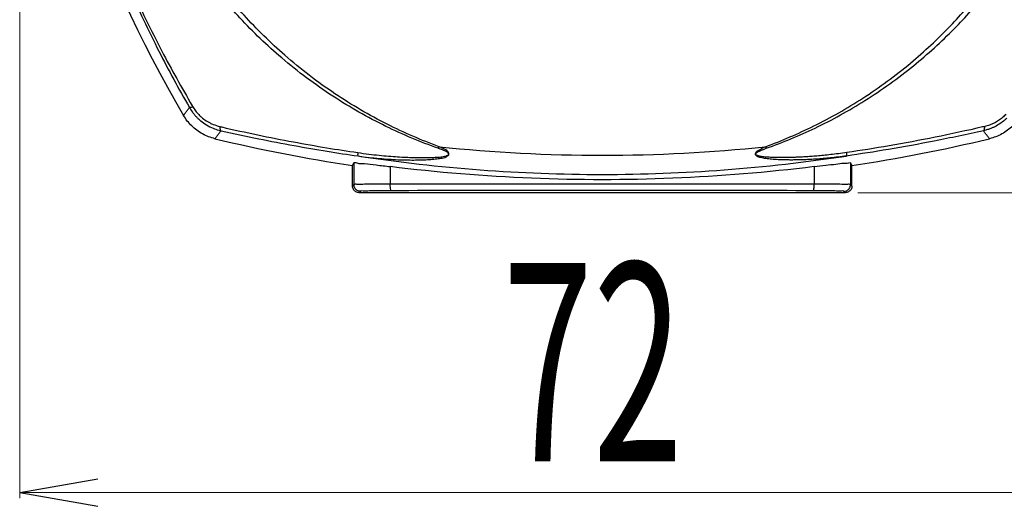
# Model space of a CAD drawing. Extents: x 226.51 to 227.51, y 33.14 to 34.12.
# Drawn here: x 226.78 to 226.9, y 33.45 to 33.51 of the extents above; entities that cross this region are included whole.
import ezdxf
from ezdxf.enums import TextEntityAlignment as Align

# ---------------------------------------------------------------- set-up
doc = ezdxf.new("R2010")
doc.units = 0
doc.header["$MEASUREMENT"] = 0
doc.layers.add('001', color=7, linetype='CONTINUOUS')
doc.styles.get("Standard").update_dxf_attribs({"font": 'txt.shx', "width": 0.8, "bigfont": 'extfont.shx'})

msp = doc.modelspace()

# ---------------------------------------------------------------- linework, layer by layer
at = {"layer": '001', "lineweight": 0}
for p, q in [((226.7764477176232, 33.56243252360292), (226.7764477176232, 33.45413073819637)), ((226.8820884969052, 33.49266982924254), (226.9744493320503, 33.49266982924254))]:
    msp.add_line(p, q, dxfattribs=at)
at = {"layer": '001', "linetype": 'Continuous'}
for p, q in [((226.8184102405468, 33.49609271293712), (226.8185841870548, 33.49641834034693)), ((226.8184102405468, 33.49350895187896), (226.8184102405468, 33.49609271293712)), ((226.8185841870548, 33.49641834034693), (226.8185842197596, 33.49368293109165)), ((226.823160666887, 33.49595826940654), (226.8231585709916, 33.49375783489605)), ((226.8766035985921, 33.49595826940654), (226.876602763503, 33.49375783926353)), ((226.8811800784243, 33.49641834034693), (226.8811800419237, 33.4936829348874)), ((226.8811800784243, 33.49641834034693), (226.8813540249321, 33.49609271293712)), ((226.8813540249321, 33.49350895187896), (226.8813540249321, 33.49609271293712)), ((226.8185842197596, 33.49368293109165), (226.8184102405468, 33.49350895187896)), ((226.876602763503, 33.49375783926353), (226.8231585709916, 33.49375783489605)), ((226.8194233096912, 33.49284377575028), (226.8192493631835, 33.49266982924254)), ((226.8805149022956, 33.49266982924254), (226.8192493631835, 33.49266982924254)), ((226.8805149022956, 33.49266982924254), (226.8803409557877, 33.49284377575028))]:
    msp.add_line(p, q, dxfattribs=at)
at = {"layer": '001'}
for q in [(226.7862976278461, 33.45658714915138), (226.7862976278461, 33.45311432724132)]:
    msp.add_line((226.7764477176232, 33.45485073819636), q, dxfattribs=at)
at = {"layer": '001', "lineweight": 9}
msp.add_line((226.9233165478556, 33.45485073819636), (226.7764477176232, 33.45485073819636), dxfattribs=at)
at = {"layer": '001', "linetype": 'Continuous'}
for centre, radius, start, end in [((226.9327568184513, 33.58215728767794), 0.1573594609630114, 186.691895797299, 210.4508766775968), ((226.8498821327394, 33.70353150693299), 0.2098126146173485, 256.5448415223993, 261.3730734412963), ((226.8498821327394, 33.70353150693299), 0.2098126146173485, 278.626926558697, 283.4551584776006)]:
    msp.add_arc(centre, radius, start, end, dxfattribs=at)
for points, knots in [([(226.8292141402948, 33.49826439010621), (226.8269645466025, 33.4990619992425), (226.8223876566659, 33.50098408385129), (226.8157330010897, 33.50476424025105), (226.8095663656478, 33.5093812486083), (226.8043092850589, 33.51442165606384), (226.800096223558, 33.51943260910626), (226.7967218716506, 33.52432333072437), (226.7939366763989, 33.52924002152777), (226.7916399028556, 33.53423578581828), (226.7898301797692, 33.53917990403445), (226.7885243635979, 33.54383498687212), (226.7876480652049, 33.54804797424877), (226.7870824175367, 33.55189654793568), (226.7867470354561, 33.55552036029054), (226.7866073288399, 33.55907721100161), (226.7866607900617, 33.5626441596108), (226.7868257006422, 33.56502419535053), (226.7869399162266, 33.56621294943662)], [0, 0, 0, 0, 0.0071604238025838, 0.0148545629144936, 0.0229042194290516, 0.0302057417008562, 0.0366559920766811, 0.0425118293766365, 0.0480067134190336, 0.0535878736203952, 0.0589883068856313, 0.0637845035643243, 0.0680792585879702, 0.0718890957082003, 0.075448374967738, 0.0789922164449943, 0.0825626873252438, 0.0861453725322112, 0.0861453725322112, 0.0861453725322112, 0.0861453725322112]), ([(226.829315412108, 33.49847037285445), (226.8270862432438, 33.49928416345635), (226.8225610373523, 33.50123927838322), (226.8160062117932, 33.50506924411705), (226.8099609620739, 33.50972174324087), (226.804826394983, 33.51477451921956), (226.800719609247, 33.5197760944303), (226.7974319328792, 33.52464239490956), (226.7947166532338, 33.52952509380041), (226.7924749188307, 33.53448073280979), (226.7907061105615, 33.53938141671156), (226.7894271887971, 33.5439932782297), (226.7885664503446, 33.54816609608256), (226.7880081908222, 33.55197788606623), (226.7876739977074, 33.55556634425043), (226.7875300248903, 33.55908763421155), (226.7875735277877, 33.56261984417036), (226.7877281203084, 33.56497745825859), (226.7878363767334, 33.56615581875769)], [0, 0, 0, 0, 0.0071192022529829, 0.0147496487952375, 0.0227182836333438, 0.0299390534794999, 0.0363145849283873, 0.042101966823187, 0.0475341959632503, 0.0530559687076807, 0.058401362633797, 0.0631484248625331, 0.0674014098575518, 0.0711750886693668, 0.0747001835452531, 0.0782086697553035, 0.0817428451098073, 0.0852928135990403, 0.0852928135990403, 0.0852928135990403, 0.0852928135990403]), ([(226.8704534791096, 33.49847221215489), (226.8725312531446, 33.49923073549275), (226.8767549592831, 33.50103626214615), (226.8829161352943, 33.50453703198093), (226.8886800269614, 33.50878943596208), (226.8936604304725, 33.5134354855006), (226.8977111071312, 33.5180659501152), (226.9009752756619, 33.5225454852935), (226.9036742511593, 33.52696227689733), (226.9059580123783, 33.5314405664785), (226.907867253296, 33.53598848029078), (226.9093721859273, 33.54043421203644), (226.9104656645271, 33.54457835816104), (226.9112235172252, 33.54835231785413), (226.911728249621, 33.55179662830074), (226.912041029125, 33.554979493379), (226.9121992888992, 33.55797679061629), (226.9122245368007, 33.56083144569744), (226.912134198833, 33.56354522255543), (226.9120061730432, 33.56530345769165), (226.9119278406075, 33.56615612213309)], [0, 0, 0, 0, 0.006635700667622, 0.0137488072302839, 0.0212127385654734, 0.0280702362051063, 0.034141743189775, 0.0396421752367391, 0.0446784317612356, 0.0496546450688037, 0.0547089573772435, 0.0594623780062877, 0.0637235401277274, 0.0675580327621483, 0.071004300591156, 0.0741625620909408, 0.0771492722212397, 0.0800057560921561, 0.0827241716944315, 0.0852929366859307, 0.0852929366859307, 0.0852929366859307, 0.0852929366859307]), ([(226.8705504228314, 33.49826438245958), (226.8726484538576, 33.49900825503943), (226.8769209189648, 33.50078335886616), (226.8831743447254, 33.50423758546029), (226.8890497267652, 33.50845407064905), (226.8941455221495, 33.5130834343019), (226.8982991004395, 33.5177172666228), (226.9016494210611, 33.52221445970166), (226.9044190756767, 33.52665853441598), (226.9067605472364, 33.53117040931623), (226.9087157877752, 33.53575639242039), (226.910254766437, 33.54024223134789), (226.9113709285369, 33.54442568956038), (226.9121422247918, 33.54823602332316), (226.9126536316822, 33.55171356747504), (226.9129679505413, 33.55492766125671), (226.9131236676019, 33.55795510386859), (226.9131426357715, 33.5608388998564), (226.9130429957175, 33.56357886706013), (226.9129069454096, 33.56535327096735), (226.9128243493645, 33.5662129482539)], [0, 0, 0, 0, 0.0066780031010209, 0.0138490396675691, 0.0213868132944921, 0.0283196348423047, 0.0344618444262449, 0.0400273274180142, 0.0451227546579834, 0.0501548613235186, 0.0552621253426486, 0.0600649470866145, 0.0643699927781841, 0.0682421957290692, 0.0717215086864095, 0.0749103497953922, 0.0779269549782392, 0.0808127287769623, 0.0835590977502612, 0.0861500057557761, 0.0861500057557761, 0.0861500057557761, 0.0861500057557761]), ([(226.7777917802716, 33.56385522158618), (226.7783463695125, 33.55925889058398), (226.7797700147959, 33.55062162605603), (226.7827878414532, 33.53856144933564), (226.786259825881, 33.52802020944236), (226.7899826691262, 33.51879800865728), (226.7938130671284, 33.51071515863171), (226.796498000755, 33.50575022392703), (226.7978326662027, 33.50342489437034)], [0, 0, 0, 0, 0.0138890046861228, 0.0262217766651456, 0.0372617235423615, 0.0471570386594146, 0.0560384910478061, 0.0640818985744708, 0.0640818985744708, 0.0640818985744708, 0.0640818985744708]), ([(226.7779432248822, 33.56392018336214), (226.7784726918876, 33.55931149338472), (226.7798699743449, 33.55065274614821), (226.7828973071952, 33.53856988405588), (226.7864232566008, 33.52802159925393), (226.7902350389841, 33.51880928747491), (226.794143726962, 33.51080057121487), (226.796865161146, 33.50590356590785), (226.7981989863176, 33.50363478478368)], [0, 0, 0, 0, 0.0139170121635012, 0.0262686740485043, 0.0373312377738443, 0.0472524944664569, 0.0561564650607811, 0.0640519141550771, 0.0640519141550771, 0.0640519141550771, 0.0640519141550771]), ([(226.7971028938761, 33.50240759989216), (226.7971838324755, 33.50252045306516), (226.7973458521334, 33.50274634170854), (226.7975891142076, 33.5030854365459), (226.7977514315894, 33.5033116825803), (226.7978326662027, 33.50342489437034)], [0, 0, 0, 0, 0.000416631803546, 0.0008339570950711, 0.0012519807141883, 0.0012519807141883, 0.0012519807141883, 0.0012519807141883]), ([(226.7978326661936, 33.50342489435755), (226.797949106468, 33.5032225973328), (226.7981437240217, 33.50292482003428), (226.7983627696661, 33.5026455774231), (226.7984404352036, 33.50255236427881)], [0, 0, 0, 0, 0.0007002441098765, 0.0010642298702008, 0.0010642298702008, 0.0010642298702008, 0.0010642298702008]), ([(226.7982814737876, 33.50349463738826), (226.7982115400373, 33.50346732474392), (226.7980888583179, 33.5034259488441), (226.7979429229567, 33.50339350233363), (226.797850773047, 33.50340320614868), (226.7978326732694, 33.50342489048441)], [0, 0, 0, 0, 0.0002252340774746, 0.0003812510837227, 0.0004659878011868, 0.0004659878011868, 0.0004659878011868, 0.0004659878011868]), ([(226.7982814737458, 33.50349463734608), (226.7983811812799, 33.50332541607976), (226.7986061582788, 33.50298834338286), (226.7988684640716, 33.50267924185034), (226.7990120943333, 33.50252891978326)], [0, 0, 0, 0, 0.000589234133392, 0.0012129627468992, 0.0012129627468992, 0.0012129627468992, 0.0012129627468992]), ([(226.7984404352036, 33.50255236427881), (226.7985206550197, 33.50245608552313), (226.7986901317246, 33.50226484378892), (226.7988711942206, 33.50208450648592), (226.7989661844266, 33.50199570327697)], [0, 0, 0, 0, 0.0003759565923174, 0.0007660621451548, 0.0007660621451548, 0.0007660621451548, 0.0007660621451548]), ([(226.7992470748954, 33.5022978420819), (226.7993311048907, 33.50222019688791), (226.7996029400054, 33.50198483407498), (226.8000062814324, 33.50170172962839), (226.8003358904084, 33.50151907300684), (226.8004532535974, 33.5014595785461)], [0, 0, 0, 0, 0.0003432322045802, 0.0010780804069433, 0.0014728251102722, 0.0014728251102722, 0.0014728251102722, 0.0014728251102722]), ([(226.900566427795, 33.50234392212746), (226.9004926274722, 33.50227396783621), (226.9002628962495, 33.50206841930134), (226.8998474564776, 33.50175728980213), (226.8994864961327, 33.50154797112549), (226.8992991963378, 33.50145360538803)], [0, 0, 0, 0, 0.0003050587067794, 0.0009242934445698, 0.0015534793868596, 0.0015534793868596, 0.0015534793868596, 0.0015534793868596]), ([(226.7989661844266, 33.50199570327697), (226.799065105141, 33.5019032255654), (226.7993851576695, 33.50162319988014), (226.7999936604263, 33.50119316043345), (226.8005383364168, 33.50091833500506), (226.8008321329982, 33.50079748969378)], [0, 0, 0, 0, 0.0004062473555421, 0.0012748839638463, 0.0022279213108796, 0.0022279213108796, 0.0022279213108796, 0.0022279213108796]), ([(226.8004532535974, 33.5014595785461), (226.8005759174179, 33.50139739705704), (226.8009678744608, 33.50121732345713), (226.8013808218025, 33.50108511016895), (226.8016667349068, 33.50101874520433)], [0, 0, 0, 0, 0.0004125730891303, 0.0012931158227104, 0.0012931158227104, 0.0012931158227104, 0.0012931158227104]), ([(226.8016667687267, 33.50101878632548), (226.8016648944899, 33.50093126757129), (226.8016720106956, 33.50077849799867), (226.8017124229156, 33.50058981528628), (226.8017849043397, 33.50049738376022), (226.8018242338998, 33.50048365622265)], [0, 0, 0, 0, 0.0002626164615891, 0.000455209070835, 0.0005801784121618, 0.0005801784121618, 0.0005801784121618, 0.0005801784121618]), ([(226.8019319489813, 33.50095737371896), (226.8034358174105, 33.50061036350559), (226.8064367810485, 33.49995143628929), (226.8108474672439, 33.4990813936173), (226.8150504920631, 33.49834219180756), (226.8177564280601, 33.49792017867979), (226.819057838268, 33.49772959183187)], [0, 0, 0, 0, 0.0046301541079156, 0.0092165317064156, 0.013486044263793, 0.0174319189299181, 0.0174319189299181, 0.0174319189299181, 0.0174319189299181]), ([(226.8978327877125, 33.50095748098524), (226.8958417713798, 33.50049804951339), (226.8919184793844, 33.49965078800156), (226.8862058416533, 33.49858348113587), (226.8824849125456, 33.49799004963621), (226.8807061644729, 33.49772956863015)], [0, 0, 0, 0, 0.0061300089584135, 0.0120392724785507, 0.0174324306948775, 0.0174324306948775, 0.0174324306948775, 0.0174324306948775]), ([(226.897940030166, 33.50048366219201), (226.8979793589991, 33.50049739402629), (226.8980518339562, 33.5005898302936), (226.8980922442172, 33.50077851371722), (226.8980993587885, 33.50093128356512), (226.8980974840326, 33.50101880179667)], [0, 0, 0, 0, 0.0001249715304888, 0.0003175659152989, 0.0005801808426753, 0.0005801808426753, 0.0005801808426753, 0.0005801808426753]), ([(226.8992991963378, 33.50145360538803), (226.899109974082, 33.50135827107263), (226.8987171099131, 33.50118879244117), (226.8983068230904, 33.50106731561782), (226.8980975305721, 33.50101874520433)], [0, 0, 0, 0, 0.0006356439602674, 0.0012802073703016, 0.0012802073703016, 0.0012802073703016, 0.0012802073703016]), ([(226.900855956237, 33.50205051457084), (226.9007691161916, 33.50196719819752), (226.9004987501278, 33.50172259396428), (226.900008907744, 33.50135285876838), (226.8994744497169, 33.50104206059917), (226.8991365269511, 33.5008845255471), (226.8990218492536, 33.50083522566285)], [0, 0, 0, 0, 0.0003610336604108, 0.0010931865122846, 0.0018365755303055, 0.0022110526006298, 0.0022110526006298, 0.0022110526006298, 0.0022110526006298]), ([(226.8010620346446, 33.49947776088902), (226.8011465515329, 33.49958936212425), (226.801315746491, 33.49981273501965), (226.8015698103742, 33.50014802959309), (226.8017393721925, 33.50037171168508), (226.8018242328535, 33.50048363961198)], [0, 0, 0, 0, 0.0004199779291049, 0.0008406553690181, 0.0012620373018637, 0.0012620373018637, 0.0012620373018637, 0.0012620373018637]), ([(226.8018242328535, 33.50048363961198), (226.8034046838856, 33.50012906189179), (226.8064724111949, 33.4994745568412), (226.8109402845902, 33.49861643277056), (226.8151154319034, 33.49789746867818), (226.8178036195962, 33.49748424592756), (226.8190969780863, 33.49729697404103)], [0, 0, 0, 0, 0.0048592136627471, 0.0094094814633319, 0.0136477522728304, 0.0175682908186474, 0.0175682908186474, 0.0175682908186474, 0.0175682908186474]), ([(226.8979400078426, 33.50048363401294), (226.8958760341925, 33.5000205817854), (226.8918921932922, 33.49918398129571), (226.8861305586609, 33.49813311730165), (226.8824345864474, 33.49755287129449), (226.8806670278851, 33.49729693689579)], [0, 0, 0, 0, 0.0063458365361313, 0.0122103412346672, 0.0175683157764896, 0.0175683157764896, 0.0175683157764896, 0.0175683157764896]), ([(226.8987022308345, 33.49947776088902), (226.8986177139914, 33.4995893620645), (226.8984485166724, 33.49981273299154), (226.898194461706, 33.50014803872085), (226.8980248707098, 33.5003717031839), (226.8979400078426, 33.50048363401294)], [0, 0, 0, 0, 0.0004199777042979, 0.0008406549421881, 0.0012620478117546, 0.0012620478117546, 0.0012620478117546, 0.0012620478117546]), ([(226.8990218492536, 33.50083522566285), (226.8989064652061, 33.50078562211916), (226.8986420131192, 33.50068134223591), (226.8983708737929, 33.50059543819065), (226.8982180667661, 33.50055336078989)], [0, 0, 0, 0, 0.0003767836375498, 0.0008522670291567, 0.0008522670291567, 0.0008522670291567, 0.0008522670291567]), ([(226.8292141388895, 33.49826438075422), (226.8292250287289, 33.49828603645291), (226.8292469291655, 33.49833074847394), (226.8292793131978, 33.49840001414976), (226.8293006473107, 33.49844767939057), (226.8293113619031, 33.49847210794391)], [0, 0, 0, 0, 7.27187802349e-05, 0.0001493513103051, 0.0002293763711606, 0.0002293763711606, 0.0002293763711606, 0.0002293763711606]), ([(226.8305445283619, 33.49745983578387), (226.8305872308054, 33.49758672773484), (226.8304014601399, 33.49799212751296), (226.8298686297705, 33.49819943260477), (226.82948832719, 33.4983922218671), (226.8293129766833, 33.49847115055405)], [0, 0, 0, 0, 0.0004016535734822, 0.0011088431134338, 0.0016857294456814, 0.0016857294456814, 0.0016857294456814, 0.0016857294456814]), ([(226.829315412108, 33.49847037285445), (226.8361445401203, 33.49774784905611), (226.8498859086908, 33.49702236898869), (226.863627053402, 33.49774990005139), (226.8704534791096, 33.49847221215489)], [0, 0, 0, 0, 0.0206017297921105, 0.0411953308479453, 0.0411953308479453, 0.0411953308479453, 0.0411953308479453]), ([(226.8692111935893, 33.49746199766349), (226.8691806529581, 33.49753791818498), (226.8692219263181, 33.49775397354067), (226.8694538154478, 33.49798707174652), (226.8697928265572, 33.49812070479561), (226.8701049132025, 33.49832824630148), (226.8703390605767, 33.49842034031427), (226.8704532328309, 33.49847194095449)], [0, 0, 0, 0, 0.0002454992904167, 0.0005845435752988, 0.0009527495897319, 0.0013284809965406, 0.0017043551342392, 0.0017043551342392, 0.0017043551342392, 0.0017043551342392]), ([(226.8704531992133, 33.49847208673983), (226.8704639141163, 33.49844765945384), (226.8704852487215, 33.49839999704203), (226.8705176333813, 33.49833073608599), (226.8705395341732, 33.4982860275501), (226.8705504241423, 33.49826437374)], [0, 0, 0, 0, 8.00219534333e-05, 0.0001566504456546, 0.0002293643388635, 0.0002293643388635, 0.0002293643388635, 0.0002293643388635]), ([(226.8190578382627, 33.49772959181612), (226.8190540672688, 33.49765575631703), (226.8190650729606, 33.49752972285269), (226.8190314315592, 33.49732616302325), (226.8190969837978, 33.49729706513389)], [0, 0, 0, 0, 0.0002217952025898, 0.0004369557201421, 0.0004369557201421, 0.0004369557201421, 0.0004369557201421]), ([(226.819057838268, 33.49772959183187), (226.819522231303, 33.49766156861272), (226.8204191373067, 33.49754077078248), (226.8217201914192, 33.49739391436733), (226.8229304523742, 33.49728168482006), (226.8240562875095, 33.49719843339636), (226.8251041886116, 33.4971402874787), (226.8260802851592, 33.49710353062795), (226.826988869425, 33.49708763383549), (226.827833805718, 33.49709018396791), (226.8286152386658, 33.49711175121467), (226.8293334528367, 33.49716779539903), (226.8299849938335, 33.49722064315782), (226.8303771791661, 33.49736791050423), (226.8305444478932, 33.49746016112141)], [0, 0, 0, 0, 0.0014080456115186, 0.0027147334824104, 0.0039276886304604, 0.0050541782429938, 0.0061012701870935, 0.0070760527694147, 0.0079844017206043, 0.0088271385459662, 0.0096110571166174, 0.0103280175607331, 0.0109905527976696, 0.0115636156482567, 0.0115636156482567, 0.0115636156482567, 0.0115636156482567]), ([(226.8190969780863, 33.49729697404103), (226.8242090926572, 33.49652174120285), (226.8344541444905, 33.49536180082798), (226.8498825321618, 33.49478308655403), (226.8653112222617, 33.49536194894415), (226.8755545941293, 33.49652165363443), (226.8806670278851, 33.49729693689579)], [0, 0, 0, 0, 0.0155116830825021, 0.0308968378447211, 0.046275930396816, 0.0617885828903289, 0.0617885828903289, 0.0617885828903289, 0.0617885828903289]), ([(226.8190969839562, 33.49729706555206), (226.8195590650195, 33.49723117541477), (226.8204519965392, 33.49711663680713), (226.8217480596927, 33.4969848707851), (226.8229545005281, 33.49689184044555), (226.824077474965, 33.49683058893247), (226.8251232775778, 33.49679803072485), (226.8260981097464, 33.49678703319553), (226.8270058629935, 33.49680334353559), (226.8278512374436, 33.49683543194342), (226.8286358224833, 33.49688948306666), (226.82934783553, 33.49701056647532), (226.8300253071899, 33.49705301144952), (226.8304062410685, 33.4973028597272), (226.8305445283619, 33.49745983578387)], [0, 0, 0, 0, 0.0014002656081506, 0.0027003314130167, 0.0039078410362157, 0.0050300084631126, 0.0060739573710971, 0.0070465331704389, 0.0079544678540145, 0.0087970137649625, 0.0095854674540779, 0.0103092514108259, 0.0109682291835131, 0.0115958307458336, 0.0115958307458336, 0.0115958307458336, 0.0115958307458336]), ([(226.8305444478932, 33.49746016112141), (226.830533678818, 33.49759054336137), (226.8302789472091, 33.49788931573204), (226.8297696474601, 33.49804945354857), (226.8293935486589, 33.49820089401038), (226.8292141402948, 33.49826439010621)], [0, 0, 0, 0, 0.0003924786787548, 0.0010356865294189, 0.0016066261388929, 0.0016066261388929, 0.0016066261388929, 0.0016066261388929]), ([(226.8692112201402, 33.49746200801163), (226.8692069779485, 33.49753297734988), (226.8692893279514, 33.49770817030205), (226.8695470123018, 33.49786050396813), (226.8698612232944, 33.49800032988194), (226.870200361965, 33.49814052896379), (226.8704331101336, 33.498222843447), (226.8705504228314, 33.49826438245958)], [0, 0, 0, 0, 0.0002132880410359, 0.0005228314147824, 0.0008815548479829, 0.0012488944647641, 0.0016222439360548, 0.0016222439360548, 0.0016222439360548, 0.0016222439360548]), ([(226.8806670199982, 33.4972970582854), (226.8803162545214, 33.49724704002451), (226.8796403603812, 33.49715801409648), (226.8786624078166, 33.49704908537958), (226.8777574756779, 33.496965017868), (226.8769204722319, 33.49690149929226), (226.8761462496438, 33.4968550344155), (226.8754298652944, 33.49682280384105), (226.8747666036353, 33.49680253948758), (226.8741518309228, 33.49679242869081), (226.8735809074948, 33.49679105154422), (226.8730491476012, 33.49679734947268), (226.8725523529102, 33.49681059105006), (226.8720875198155, 33.49683033535018), (226.8716530738889, 33.49685628058468), (226.8712483367794, 33.49688836499372), (226.8708726975751, 33.49692649802541), (226.8705257246848, 33.49697124025546), (226.870205303978, 33.49702335786062), (226.8699097689209, 33.49708408017147), (226.8696321040611, 33.49716470775182), (226.8693734405051, 33.49724965314204), (226.8692414319235, 33.49738682861751), (226.8692111935893, 33.49746199766349)], [0, 0, 0, 0, 0.0010629413036565, 0.0020450138038309, 0.0029518335680575, 0.0037892849300105, 0.0045631335825295, 0.0052785890373987, 0.0059405350532655, 0.0065537800279035, 0.007123096221643, 0.0076532536726698, 0.0081491160748161, 0.0086139520860939, 0.0090489475502375, 0.0094547055073559, 0.0098318801041157, 0.0101815716406182, 0.0105040032695797, 0.0108058417507542, 0.0110854250313686, 0.0113727199994164, 0.0116157892919455, 0.0116157892919455, 0.0116157892919455, 0.0116157892919455]), ([(226.8807061644729, 33.49772956863015), (226.8803556113131, 33.49767821958828), (226.8796802820644, 33.4975853657535), (226.8787034734301, 33.49746713510276), (226.877799767662, 33.49737146003103), (226.8769640046917, 33.49729460811533), (226.8761909950262, 33.49723356227119), (226.8754757759827, 33.4971858453902), (226.8748136266861, 33.49714943849555), (226.8741999204079, 33.497122695026), (226.8736300340131, 33.49710428899761), (226.8730993045269, 33.49709318410089), (226.8726035466039, 33.49708862616714), (226.8721397491739, 33.49709011652531), (226.8717063401197, 33.49709733948387), (226.8713026259315, 33.49711012335022), (226.8709280938601, 33.4971284176486), (226.8705822004688, 33.49715241459772), (226.8702633327485, 33.49718265752513), (226.8699694649316, 33.49722048484641), (226.8696945188632, 33.49726979105656), (226.8694377012194, 33.49733770855368), (226.8692817818212, 33.4974168078858), (226.8692112201402, 33.49746200801163)], [0, 0, 0, 0, 0.0010628820147681, 0.0020449275490327, 0.0029517032911684, 0.0037890550441064, 0.0045627209774446, 0.0052778916477624, 0.0059394313893419, 0.0065521253980466, 0.0071207186700761, 0.0076499458470011, 0.0081446273231851, 0.008608019610391, 0.0090413069348737, 0.0094449921184334, 0.0098197170153027, 0.0101661821302943, 0.0104850661545511, 0.0107805273610017, 0.0110546923288886, 0.0113230332956334, 0.0115744254592134, 0.0115744254592134, 0.0115744254592134, 0.0115744254592134]), ([(226.8806670200463, 33.49729705793794), (226.8807325714209, 33.49732614943958), (226.8806989292916, 33.49752970894385), (226.8807099353579, 33.49765573508959), (226.8807061644722, 33.49772956863182)], [0, 0, 0, 0, 0.0002151503746257, 0.0004369396977198, 0.0004369396977198, 0.0004369396977198, 0.0004369396977198]), ([(226.8185841870548, 33.49641834034693), (226.8186408604398, 33.49652444472148), (226.8192331975799, 33.49631320530393), (226.8200373187912, 33.49638727950821), (226.8215080311549, 33.49613959858059), (226.822568803528, 33.49603178577924), (226.823160666887, 33.49595826940654)], [0, 0, 0, 0, 0.0003608740746331, 0.0013389628247977, 0.0028138565754024, 0.004603091617022, 0.004603091617022, 0.004603091617022, 0.004603091617022]), ([(226.8766035985921, 33.49595826940654), (226.8706872121462, 33.49522338480104), (226.8588184673511, 33.49424412278863), (226.8409457563528, 33.49424412537275), (226.8290770326345, 33.49522338737202), (226.823160666887, 33.49595826940654)], [0, 0, 0, 0, 0.0178855571802455, 0.0356785588293702, 0.053564053437395, 0.053564053437395, 0.053564053437395, 0.053564053437395]), ([(226.8766035985921, 33.49595826940654), (226.8770889952227, 33.49601856136255), (226.8780049815532, 33.49613602208841), (226.8792266801252, 33.49626175461223), (226.8802326814943, 33.49641602379449), (226.8807643842621, 33.49637247598381), (226.881143500022, 33.49648682273077), (226.8811800784243, 33.49641834034693)], [0, 0, 0, 0, 0.0014673803462612, 0.0027543039328544, 0.0037440763036601, 0.0043707585413181, 0.0046036755817525, 0.0046036755817525, 0.0046036755817525, 0.0046036755817525]), ([(226.8192493631835, 33.49266982924257), (226.819104566662, 33.49266982924257), (226.8188094296165, 33.49274847580112), (226.818488886911, 33.4930690187791), (226.8184102405468, 33.49336415557896), (226.8184102405468, 33.49350895187899)], [0, 0, 0, 0, 0.0004343895645219, 0.0008687143400078, 0.001303103240105, 0.001303103240105, 0.001303103240105, 0.001303103240105]), ([(226.8194233096912, 33.49284377575028), (226.8192785388161, 33.49284381984553), (226.8189834581672, 33.49292255569729), (226.8186629670017, 33.49324304686272), (226.8185842311501, 33.49353812751168), (226.8185841870548, 33.49368289838693)], [0, 0, 0, 0, 0.0004343126456821, 0.0008686583448281, 0.0013029709907298, 0.0013029709907298, 0.0013029709907298, 0.0013029709907298]), ([(226.8231585710385, 33.49375782872823), (226.8225671738883, 33.49375672470261), (226.8214953016057, 33.4937344356049), (226.82006330868, 33.49378043706382), (226.8191835242001, 33.493642399467), (226.8186772052166, 33.49375971125819), (226.8185842200941, 33.49368292519489)], [0, 0, 0, 0, 0.0017741945420266, 0.0032394640451279, 0.0042139536281532, 0.0045757284098369, 0.0045757284098369, 0.0045757284098369, 0.0045757284098369]), ([(226.8232675527503, 33.49291871538691), (226.8232250750746, 33.49292452185724), (226.8232082091094, 33.49312592367172), (226.8231636300158, 33.49336132321952), (226.8231609848695, 33.49361928256904), (226.823160679335, 33.49375783801872)], [0, 0, 0, 0, 0.000128618086692, 0.0004375863631814, 0.0008532537228438, 0.0008532537228438, 0.0008532537228438, 0.0008532537228438]), ([(226.8764967127286, 33.49291871538293), (226.8765391881042, 33.49292449565536), (226.8765560704765, 33.49312593310779), (226.8766006415395, 33.49336129627582), (226.8766032905074, 33.49361927644814), (226.8766035960217, 33.49375783801915)], [0, 0, 0, 0, 0.0001286006286991, 0.0004375721926838, 0.0008532579161405, 0.0008532579161405, 0.0008532579161405, 0.0008532579161405]), ([(226.8811800415068, 33.49368292830579), (226.8810876362444, 33.49376144321087), (226.8805773806132, 33.49364059877575), (226.8796982171242, 33.49378146687514), (226.8782648177847, 33.4937341006714), (226.8771935027027, 33.4937567266337), (226.8766027634958, 33.49375784171667)], [0, 0, 0, 0, 0.0003637717765949, 0.0013399493670758, 0.0028064334494922, 0.0045786542275873, 0.0045786542275873, 0.0045786542275873, 0.0045786542275873]), ([(226.8803409557877, 33.49284377575028), (226.8804857204091, 33.49284381984241), (226.8807807950286, 33.49292255041135), (226.8811012935646, 33.49324303466394), (226.8811800343271, 33.49353812215602), (226.8811800784228, 33.49368289838818)], [0, 0, 0, 0, 0.0004342938843816, 0.0008686422774743, 0.0013029709940988, 0.0013029709940988, 0.0013029709940988, 0.0013029709940988]), ([(226.8813540249321, 33.49350895187899), (226.8813540249321, 33.49336415557896), (226.8812753785678, 33.49306901877919), (226.8809548358627, 33.49274847580106), (226.8806596988171, 33.49266982924257), (226.8805149022956, 33.49266982924257)], [0, 0, 0, 0, 0.0004343889000972, 0.0008687136754224, 0.0013031032399442, 0.0013031032399442, 0.0013031032399442, 0.0013031032399442]), ([(226.8232675527503, 33.49291871538273), (226.8227691893671, 33.49291760571233), (226.821869110687, 33.49289692895538), (226.8206593709069, 33.49293714704679), (226.8199326457762, 33.49281062460054), (226.8194952345832, 33.49291471620327), (226.8194233096912, 33.49284377575028)], [0, 0, 0, 0, 0.0014950938556565, 0.0027254397693331, 0.0035428147757919, 0.0038458851332857, 0.0038458851332857, 0.0038458851332857, 0.0038458851332857]), ([(226.8764967127286, 33.49291871538273), (226.8705903649172, 33.4929319520521), (226.8587538898696, 33.4929495235671), (226.8410108176161, 33.49294952366791), (226.8291741215638, 33.49293195275574), (226.8232675527503, 33.49291871538273)], [0, 0, 0, 0, 0.0177190879312186, 0.0355094483645282, 0.0532291993051689, 0.0532291993051689, 0.0532291993051689, 0.0532291993051689]), ([(226.8803409557877, 33.49284377575028), (226.8802703296465, 33.49291791647318), (226.8798244049409, 33.4928074492895), (226.8790989038777, 33.49293895961592), (226.8778883130834, 33.49289644874095), (226.8769915607187, 33.49291760414281), (226.8764967127286, 33.49291871538273)], [0, 0, 0, 0, 0.0003071873817329, 0.0011286828868883, 0.0023613343949051, 0.0038458821081549, 0.0038458821081549, 0.0038458821081549, 0.0038458821081549])]:
    msp.add_open_spline(points, degree=3, knots=knots, dxfattribs=at)
for points in [[(226.7981989863176, 33.50363478478368), (226.7982264587934, 33.50358805524536), (226.7982539546142, 33.50354133942391), (226.7982814737458, 33.50349463734608)], [(226.798142529572, 33.5010835881103), (226.7977401690389, 33.50147471235755), (226.7973872766425, 33.50192386585615), (226.7971028938761, 33.50240759989216)], [(226.7990120943333, 33.50252891978326), (226.799087985412, 33.50244949290135), (226.7991663910197, 33.50237239540251), (226.7992470748954, 33.5022978420819)], [(226.9007794850935, 33.5025577229492), (226.9007105273005, 33.50248445964267), (226.9006394481677, 33.50241313711492), (226.900566427795, 33.50234392212746)], [(226.7994953408989, 33.50008312398455), (226.7990037680305, 33.50035315114126), (226.7985446896717, 33.50069265869914), (226.798142529572, 33.5010835881103)], [(226.8016667349068, 33.50101874520433), (226.801755126795, 33.50099823279229), (226.8018435315186, 33.50097777561185), (226.8019319489813, 33.50095737371896)], [(226.8980975305721, 33.50101874520433), (226.8980092957245, 33.50099826868334), (226.8979210480721, 33.50097784726066), (226.8978327877125, 33.50095748098524)], [(226.901623938035, 33.50108572846082), (226.9012220066111, 33.50069464053794), (226.9007631446839, 33.50035493510408), (226.9002717569916, 33.50008468194707)], [(226.8010620346446, 33.49947776088902), (226.8005175410376, 33.49960803162319), (226.7999860419251, 33.49981357574179), (226.7994953408989, 33.50008312398455)], [(226.8008321329982, 33.50079748969378), (226.8010629854912, 33.50070253473811), (226.8013000174982, 33.5006214273357), (226.8015406122177, 33.5005549179524)], [(226.8015406122177, 33.5005549179524), (226.8016345684086, 33.50052894494551), (226.8017291601597, 33.50050516973257), (226.8018242328505, 33.5004836396057)], [(226.8982180667661, 33.50055336078989), (226.8981259396905, 33.50052799240231), (226.8980332045547, 33.50050473684549), (226.8979400078709, 33.50048363397201)], [(226.9002717569916, 33.50008468194707), (226.8997802583926, 33.49981436779371), (226.8992477630055, 33.49960828010084), (226.8987022308345, 33.49947776088902)]]:
    msp.add_open_spline(points, degree=3, dxfattribs=at)

# ---------------------------------------------------------------- texts
at = {"layer": '001', "lineweight": 9, "width": 0.6}
msp.add_text('72', height=0.0250053502430098, dxfattribs=at).set_placement((226.8487145940618, 33.45879799466954), align=Align.CENTER)

doc.saveas('drawing.dxf')
